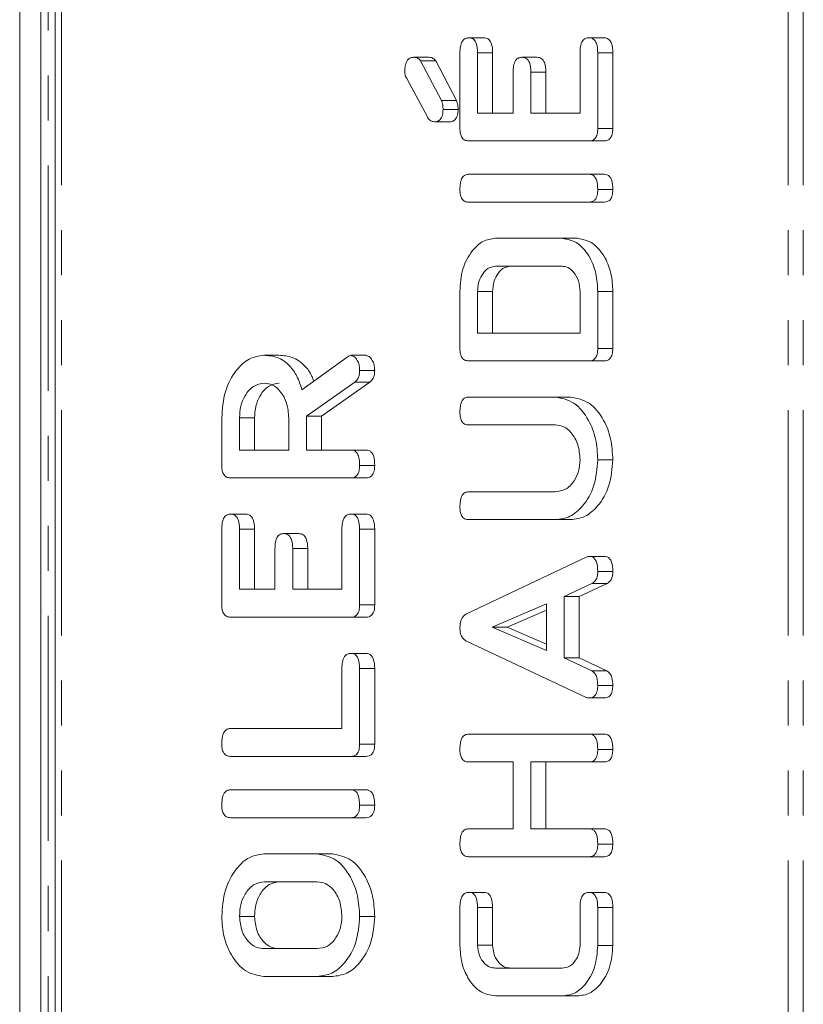
# Model space of a CAD drawing. Units: millimetres. Extents: x -193 to 7743, y -1356 to -159.
# Drawn here: x -68 to -45, y -676 to -648 of the extents above; entities that cross this region are included whole.
import ezdxf

# ---------------------------------------------------------------- set-up
doc = ezdxf.new("R2010")
doc.units = ezdxf.units.MM
doc.linetypes.add('PHANTOM', pattern=[12.7, 6.35, -1.27, 1.27, -1.27, 1.27, -1.27])

msp = doc.modelspace()

# ---------------------------------------------------------------- linework, layer by layer
at = {"color": 7, "linetype": 'Continuous', "lineweight": 18}
for p, q in [((-66.587, -1059.457), (-66.587, -289.457)), ((-67.587, -927.457), (-67.587, -521.457)), ((-66.987, -927.457), (-66.987, -521.457)), ((-54.919, -648.9), (-54.495, -648.9)), ((-51.53, -648.9), (-51.105, -648.9)), ((-55.169, -651.461), (-55.169, -649.325)), ((-54.669, -649.322), (-54.669, -651.022)), ((-54.669, -649.322), (-54.245, -649.322)), ((-54.245, -649.322), (-54.245, -651.022)), ((-51.78, -651.022), (-51.78, -649.322)), ((-51.28, -649.325), (-50.855, -649.325)), ((-51.28, -649.325), (-51.28, -651.461)), ((-50.855, -649.325), (-50.855, -651.461)), ((-56.465, -649.45), (-56.041, -649.45)), ((-56.276, -649.551), (-55.686, -650.667)), ((-56.276, -649.551), (-55.851, -649.551)), ((-55.851, -649.551), (-55.262, -650.667)), ((-53.419, -649.45), (-52.994, -649.45)), ((-53.669, -651.022), (-53.669, -649.869)), ((-53.169, -649.869), (-53.169, -651.022)), ((-53.169, -649.869), (-52.744, -649.869)), ((-52.744, -649.869), (-52.744, -651.022)), ((-56.086, -651.133), (-56.653, -650.066)), ((-55.686, -650.667), (-55.262, -650.667)), ((-55.645, -650.92), (-55.22, -650.92)), ((-54.669, -651.022), (-53.669, -651.022)), ((-53.169, -651.022), (-51.78, -651.022)), ((-55.89, -651.27), (-55.466, -651.27)), ((-51.28, -651.461), (-50.855, -651.461)), ((-51.525, -651.807), (-54.924, -651.807)), ((-51.525, -651.807), (-51.1, -651.807)), ((-54.924, -652.75), (-51.525, -652.75)), ((-51.525, -652.75), (-51.1, -652.75)), ((-51.28, -653.182), (-50.855, -653.182)), ((-51.525, -653.536), (-54.924, -653.536)), ((-51.525, -653.536), (-51.1, -653.536)), ((-54.169, -654.557), (-52.28, -654.557)), ((-52.28, -654.557), (-51.856, -654.557)), ((-52.287, -655.343), (-54.162, -655.343)), ((-55.169, -657.667), (-55.169, -656.056)), ((-54.669, -656.06), (-54.669, -657.229)), ((-54.669, -656.06), (-54.245, -656.06)), ((-54.245, -656.06), (-54.245, -657.229)), ((-51.78, -657.229), (-51.78, -656.06)), ((-51.28, -656.056), (-51.28, -657.667)), ((-50.855, -656.056), (-50.855, -657.667)), ((-54.669, -657.229), (-51.78, -657.229)), ((-51.28, -657.667), (-50.855, -657.667)), ((-60.698, -657.857), (-60.274, -657.857)), ((-59.625, -658.826), (-58.353, -657.908)), ((-58.243, -657.857), (-57.819, -657.857)), ((-51.525, -658.014), (-54.924, -658.014)), ((-51.525, -658.014), (-51.1, -658.014)), ((-57.997, -658.289), (-57.573, -658.289)), ((-58.13, -658.611), (-59.497, -659.578)), ((-57.706, -658.611), (-59.073, -659.578)), ((-58.13, -658.611), (-57.706, -658.611)), ((-54.924, -659.036), (-52.469, -659.036)), ((-52.469, -659.036), (-52.045, -659.036)), ((-61.886, -660.967), (-61.886, -659.625)), ((-61.386, -659.625), (-61.386, -660.529)), ((-61.386, -659.625), (-60.962, -659.625)), ((-60.962, -659.625), (-60.962, -660.529)), ((-59.997, -660.529), (-59.997, -659.625)), ((-59.497, -659.578), (-59.497, -660.529)), ((-59.497, -659.578), (-59.073, -659.578)), ((-59.073, -659.578), (-59.073, -660.529)), ((-52.478, -659.822), (-54.925, -659.822)), ((-61.386, -660.529), (-59.997, -660.529)), ((-59.497, -660.529), (-58.24, -660.529)), ((-58.24, -660.529), (-57.816, -660.529)), ((-57.997, -660.961), (-57.573, -660.961)), ((-51.28, -660.804), (-50.855, -660.804)), ((-58.242, -661.314), (-61.642, -661.314)), ((-58.242, -661.314), (-57.818, -661.314)), ((-54.925, -661.707), (-52.478, -661.707)), ((-61.636, -662.336), (-61.212, -662.336)), ((-58.247, -662.336), (-57.823, -662.336)), ((-52.469, -662.493), (-54.924, -662.493)), ((-52.469, -662.493), (-52.045, -662.493)), ((-61.886, -664.897), (-61.886, -662.761)), ((-61.386, -662.758), (-61.386, -664.457)), ((-61.386, -662.758), (-60.962, -662.758)), ((-60.962, -662.758), (-60.962, -664.457)), ((-60.136, -662.886), (-59.712, -662.886)), ((-58.497, -664.457), (-58.497, -662.758)), ((-57.997, -662.761), (-57.997, -664.897)), ((-57.997, -662.761), (-57.573, -662.761)), ((-57.573, -662.761), (-57.573, -664.897)), ((-60.386, -664.457), (-60.386, -663.304)), ((-59.886, -663.304), (-59.886, -664.457)), ((-59.886, -663.304), (-59.462, -663.304)), ((-59.462, -663.304), (-59.462, -664.457)), ((-51.525, -663.528), (-51.1, -663.528)), ((-54.985, -665.152), (-51.603, -663.55)), ((-51.28, -663.959), (-50.855, -663.959)), ((-51.443, -664.294), (-52.224, -664.661)), ((-51.019, -664.294), (-51.8, -664.661)), ((-51.443, -664.294), (-51.019, -664.294)), ((-61.386, -664.457), (-60.386, -664.457)), ((-59.886, -664.457), (-58.497, -664.457)), ((-57.997, -664.897), (-57.573, -664.897)), ((-52.724, -664.865), (-54.263, -665.528)), ((-52.724, -666.185), (-52.724, -664.865)), ((-52.224, -664.661), (-52.224, -666.395)), ((-52.224, -664.661), (-51.8, -664.661)), ((-51.8, -664.661), (-51.8, -666.395)), ((-52.724, -665.048), (-53.838, -665.528)), ((-58.242, -665.243), (-61.642, -665.243)), ((-58.242, -665.243), (-57.818, -665.243)), ((-54.263, -665.528), (-52.724, -666.185)), ((-54.263, -665.528), (-53.838, -665.528)), ((-53.838, -665.528), (-52.724, -666.003)), ((-51.603, -667.506), (-54.997, -665.907)), ((-58.247, -666.264), (-57.823, -666.264)), ((-52.224, -666.395), (-51.445, -666.762)), ((-52.224, -666.395), (-51.8, -666.395)), ((-51.8, -666.395), (-51.02, -666.762)), ((-58.497, -668.386), (-58.497, -666.687)), ((-57.997, -666.689), (-57.997, -668.825)), ((-57.997, -666.689), (-57.573, -666.689)), ((-57.573, -666.689), (-57.573, -668.825)), ((-51.445, -666.762), (-51.02, -666.762)), ((-51.28, -667.169), (-50.855, -667.169)), ((-51.525, -667.522), (-51.101, -667.522)), ((-61.642, -668.386), (-58.497, -668.386)), ((-54.924, -668.543), (-51.525, -668.543)), ((-51.525, -668.543), (-51.1, -668.543)), ((-57.997, -668.825), (-57.573, -668.825)), ((-51.28, -668.975), (-50.855, -668.975)), ((-58.242, -669.172), (-61.642, -669.172)), ((-58.242, -669.172), (-57.818, -669.172)), ((-53.669, -669.329), (-54.926, -669.329)), ((-53.669, -671.214), (-53.669, -669.329)), ((-51.525, -669.329), (-53.169, -669.329)), ((-53.169, -669.329), (-53.169, -671.214)), ((-52.744, -669.329), (-52.744, -671.214)), ((-51.525, -669.329), (-51.1, -669.329)), ((-61.642, -670.114), (-58.242, -670.114)), ((-58.242, -670.114), (-57.818, -670.114)), ((-57.997, -670.547), (-57.573, -670.547)), ((-58.242, -670.9), (-61.642, -670.9)), ((-58.242, -670.9), (-57.818, -670.9)), ((-54.926, -671.214), (-53.669, -671.214)), ((-53.169, -671.214), (-51.525, -671.214)), ((-51.525, -671.214), (-51.1, -671.214)), ((-51.28, -671.647), (-50.855, -671.647)), ((-60.697, -671.922), (-59.187, -671.922)), ((-59.187, -671.922), (-58.762, -671.922)), ((-51.525, -672), (-54.924, -672)), ((-51.525, -672), (-51.1, -672)), ((-59.192, -672.707), (-60.692, -672.707)), ((-54.919, -673.008), (-54.495, -673.008)), ((-51.53, -673.008), (-51.105, -673.008)), ((-55.169, -674.507), (-55.169, -673.434)), ((-54.669, -673.432), (-54.669, -674.5)), ((-54.669, -673.432), (-54.245, -673.432)), ((-54.245, -673.432), (-54.245, -674.5)), ((-51.78, -674.5), (-51.78, -673.432)), ((-51.28, -673.434), (-50.855, -673.434)), ((-51.28, -673.434), (-51.28, -674.507)), ((-50.855, -673.434), (-50.855, -674.507)), ((-61.386, -673.689), (-60.962, -673.689)), ((-57.997, -673.689), (-57.573, -673.689)), ((-60.692, -674.593), (-59.192, -674.593)), ((-54.669, -674.5), (-54.245, -674.5)), ((-51.28, -674.507), (-50.855, -674.507)), ((-54.162, -675.143), (-52.287, -675.143)), ((-59.187, -675.379), (-60.697, -675.379)), ((-59.187, -675.379), (-58.762, -675.379)), ((-52.28, -675.929), (-54.169, -675.929)), ((-52.28, -675.929), (-51.856, -675.929))]:
    msp.add_line(p, q, dxfattribs=at)
at = {"color": 8, "linetype": 'PHANTOM', "lineweight": 18}
for p, q in [((-66.411, -1059.457), (-66.411, -289.457)), ((-45.906, -1059.457), (-45.906, -289.457)), ((-45.481, -1059.457), (-45.481, -289.457)), ((-66.787, -722.357), (-66.787, -556.557)), ((-51.28, -656.056), (-50.855, -656.056))]:
    msp.add_line(p, q, dxfattribs=at)
at = {"color": 7, "linetype": 'Continuous', "lineweight": 18}
for points, knots in [([(-55.169, -649.325), (-55.167, -649.266), (-55.163, -649.149), (-55.113, -648.992), (-55.017, -648.909), (-54.952, -648.903), (-54.919, -648.9)], [0, 0, 0, 0, 0.280949, 0.559943, 0.779609, 1, 1, 1, 1]), ([(-54.919, -648.9), (-54.877, -648.904), (-54.792, -648.913), (-54.679, -649.074), (-54.673, -649.228), (-54.669, -649.322)], [0, 0, 0, 0, 0.280907, 0.559634, 1, 1, 1, 1]), ([(-54.495, -648.9), (-54.452, -648.904), (-54.368, -648.913), (-54.254, -649.074), (-54.248, -649.228), (-54.245, -649.322)], [0, 0, 0, 0, 0.280907, 0.559634, 1, 1, 1, 1]), ([(-51.78, -649.322), (-51.778, -649.264), (-51.775, -649.146), (-51.723, -648.991), (-51.628, -648.908), (-51.563, -648.903), (-51.53, -648.9)], [0, 0, 0, 0, 0.280995, 0.560011, 0.779419, 1, 1, 1, 1]), ([(-51.53, -648.9), (-51.502, -648.902), (-51.446, -648.906), (-51.369, -648.959), (-51.29, -649.095), (-51.284, -649.23), (-51.28, -649.325)], [0, 0, 0, 0, 0.187449, 0.374652, 0.561182, 1, 1, 1, 1]), ([(-51.105, -648.9), (-51.078, -648.902), (-51.022, -648.906), (-50.945, -648.959), (-50.865, -649.095), (-50.86, -649.23), (-50.855, -649.325)], [0, 0, 0, 0, 0.187445, 0.374648, 0.561181, 1, 1, 1, 1]), ([(-56.724, -649.859), (-56.722, -649.8), (-56.718, -649.683), (-56.661, -649.531), (-56.563, -649.458), (-56.498, -649.453), (-56.465, -649.45)], [0, 0, 0, 0, 0.280947, 0.559418, 0.779311, 1, 1, 1, 1]), ([(-56.465, -649.45), (-56.426, -649.455), (-56.356, -649.465), (-56.3, -649.524), (-56.276, -649.551)], [0, 0, 0, 0, 0.559325, 1, 1, 1, 1]), ([(-56.041, -649.45), (-56.002, -649.455), (-55.932, -649.465), (-55.876, -649.524), (-55.851, -649.551)], [0, 0, 0, 0, 0.559342, 1, 1, 1, 1]), ([(-53.669, -649.869), (-53.667, -649.81), (-53.663, -649.694), (-53.612, -649.539), (-53.517, -649.458), (-53.451, -649.453), (-53.419, -649.45)], [0, 0, 0, 0, 0.280933, 0.559798, 0.7794, 1, 1, 1, 1]), ([(-53.419, -649.45), (-53.377, -649.454), (-53.293, -649.463), (-53.179, -649.621), (-53.173, -649.775), (-53.169, -649.869)], [0, 0, 0, 0, 0.280907, 0.559658, 1, 1, 1, 1]), ([(-52.994, -649.45), (-52.953, -649.454), (-52.869, -649.463), (-52.755, -649.621), (-52.748, -649.775), (-52.744, -649.869)], [0, 0, 0, 0, 0.280907, 0.559658, 1, 1, 1, 1]), ([(-56.653, -650.066), (-56.676, -650.034), (-56.718, -649.976), (-56.722, -649.895), (-56.724, -649.859)], [0, 0, 0, 0, 0.558919, 1, 1, 1, 1]), ([(-55.686, -650.667), (-55.672, -650.712), (-55.647, -650.793), (-55.645, -650.881), (-55.645, -650.92)], [0, 0, 0, 0, 0.559035, 1, 1, 1, 1]), ([(-55.262, -650.667), (-55.248, -650.712), (-55.222, -650.793), (-55.221, -650.881), (-55.22, -650.92)], [0, 0, 0, 0, 0.559042, 1, 1, 1, 1]), ([(-55.645, -650.92), (-55.647, -650.973), (-55.651, -651.078), (-55.712, -651.208), (-55.802, -651.264), (-55.861, -651.268), (-55.89, -651.27)], [0, 0, 0, 0, 0.280626, 0.558687, 0.779078, 1, 1, 1, 1]), ([(-55.22, -650.92), (-55.222, -650.973), (-55.226, -651.078), (-55.288, -651.208), (-55.378, -651.264), (-55.437, -651.268), (-55.466, -651.27)], [0, 0, 0, 0, 0.280623, 0.558682, 0.77907, 1, 1, 1, 1]), ([(-55.89, -651.27), (-55.934, -651.263), (-56.012, -651.25), (-56.064, -651.169), (-56.086, -651.133)], [0, 0, 0, 0, 0.55941, 1, 1, 1, 1]), ([(-54.924, -651.807), (-54.961, -651.804), (-55.035, -651.798), (-55.126, -651.712), (-55.164, -651.584), (-55.167, -651.502), (-55.169, -651.461)], [0, 0, 0, 0, 0.280554, 0.558651, 0.77915, 1, 1, 1, 1]), ([(-51.28, -651.461), (-51.282, -651.514), (-51.286, -651.618), (-51.347, -651.747), (-51.437, -651.801), (-51.495, -651.805), (-51.525, -651.807)], [0, 0, 0, 0, 0.280602, 0.558851, 0.779166, 1, 1, 1, 1]), ([(-50.855, -651.461), (-50.858, -651.514), (-50.862, -651.618), (-50.923, -651.747), (-51.013, -651.801), (-51.071, -651.805), (-51.1, -651.807)], [0, 0, 0, 0, 0.280599, 0.558849, 0.779158, 1, 1, 1, 1]), ([(-55.169, -653.182), (-55.167, -653.123), (-55.163, -653.006), (-55.117, -652.847), (-55.023, -652.76), (-54.957, -652.753), (-54.924, -652.75)], [0, 0, 0, 0, 0.28094, 0.560408, 0.779771, 1, 1, 1, 1]), ([(-51.525, -652.75), (-51.497, -652.752), (-51.441, -652.757), (-51.364, -652.811), (-51.289, -652.953), (-51.284, -653.088), (-51.28, -653.182)], [0, 0, 0, 0, 0.187111, 0.374074, 0.561235, 1, 1, 1, 1]), ([(-51.1, -652.75), (-51.072, -652.752), (-51.017, -652.757), (-50.939, -652.811), (-50.865, -652.953), (-50.859, -653.088), (-50.855, -653.182)], [0, 0, 0, 0, 0.187107, 0.374075, 0.561234, 1, 1, 1, 1]), ([(-54.924, -653.536), (-54.962, -653.533), (-55.037, -653.527), (-55.127, -653.436), (-55.165, -653.307), (-55.167, -653.224), (-55.169, -653.182)], [0, 0, 0, 0, 0.280699, 0.558492, 0.779118, 1, 1, 1, 1]), ([(-51.28, -653.182), (-51.282, -653.235), (-51.286, -653.341), (-51.346, -653.473), (-51.436, -653.529), (-51.495, -653.534), (-51.525, -653.536)], [0, 0, 0, 0, 0.280548, 0.558818, 0.778914, 1, 1, 1, 1]), ([(-50.855, -653.182), (-50.858, -653.235), (-50.862, -653.341), (-50.922, -653.473), (-51.012, -653.529), (-51.071, -653.534), (-51.1, -653.536)], [0, 0, 0, 0, 0.280548, 0.558814, 0.778918, 1, 1, 1, 1]), ([(-55.169, -656.056), (-55.155, -655.84), (-55.126, -655.409), (-54.858, -654.92), (-54.528, -654.607), (-54.288, -654.574), (-54.169, -654.557)], [0, 0, 0, 0, 0.279948, 0.559453, 0.779737, 1, 1, 1, 1]), ([(-52.28, -654.557), (-52.128, -654.587), (-51.825, -654.647), (-51.499, -655.062), (-51.307, -655.55), (-51.289, -655.887), (-51.28, -656.056)], [0, 0, 0, 0, 0.279166, 0.55907, 0.779382, 1, 1, 1, 1]), ([(-51.856, -654.557), (-51.704, -654.587), (-51.401, -654.647), (-51.075, -655.062), (-50.882, -655.55), (-50.864, -655.887), (-50.855, -656.056)], [0, 0, 0, 0, 0.279167, 0.559068, 0.779381, 1, 1, 1, 1]), ([(-54.162, -655.343), (-54.237, -655.356), (-54.386, -655.381), (-54.55, -655.578), (-54.653, -655.811), (-54.664, -655.977), (-54.669, -656.06)], [0, 0, 0, 0, 0.279516, 0.559319, 0.779629, 1, 1, 1, 1]), ([(-53.738, -655.343), (-53.812, -655.356), (-53.962, -655.381), (-54.126, -655.578), (-54.229, -655.811), (-54.239, -655.977), (-54.245, -656.06)], [0, 0, 0, 0, 0.27952, 0.559319, 0.779629, 1, 1, 1, 1]), ([(-51.78, -656.06), (-51.789, -655.954), (-51.806, -655.743), (-51.945, -655.511), (-52.111, -655.365), (-52.228, -655.35), (-52.287, -655.343)], [0, 0, 0, 0, 0.279581, 0.559309, 0.779598, 1, 1, 1, 1]), ([(-54.924, -658.014), (-54.961, -658.011), (-55.035, -658.005), (-55.126, -657.918), (-55.165, -657.791), (-55.167, -657.708), (-55.169, -657.667)], [0, 0, 0, 0, 0.280559, 0.558397, 0.779012, 1, 1, 1, 1]), ([(-51.28, -657.667), (-51.282, -657.72), (-51.286, -657.825), (-51.347, -657.954), (-51.437, -658.008), (-51.495, -658.012), (-51.525, -658.014)], [0, 0, 0, 0, 0.280544, 0.558955, 0.779232, 1, 1, 1, 1]), ([(-50.855, -657.667), (-50.858, -657.72), (-50.862, -657.825), (-50.923, -657.954), (-51.013, -658.008), (-51.071, -658.012), (-51.1, -658.014)], [0, 0, 0, 0, 0.280543, 0.558948, 0.779233, 1, 1, 1, 1]), ([(-61.886, -659.625), (-61.868, -659.37), (-61.833, -658.86), (-61.513, -658.285), (-61.122, -657.917), (-60.839, -657.877), (-60.698, -657.857)], [0, 0, 0, 0, 0.279907, 0.559512, 0.779801, 1, 1, 1, 1]), ([(-60.698, -657.857), (-60.57, -657.867), (-60.315, -657.886), (-59.986, -658.105), (-59.752, -658.439), (-59.667, -658.697), (-59.625, -658.826)], [0, 0, 0, 0, 0.28034, 0.559782, 0.779707, 1, 1, 1, 1]), ([(-60.274, -657.857), (-60.146, -657.867), (-59.89, -657.886), (-59.564, -658.107), (-59.368, -658.368), (-59.308, -658.54), (-59.292, -658.585)], [0, 0, 0, 0, 0.326695, 0.652345, 0.908631, 1, 1, 1, 1]), ([(-58.353, -657.908), (-58.334, -657.893), (-58.299, -657.868), (-58.26, -657.86), (-58.243, -657.857)], [0, 0, 0, 0, 0.560241, 1, 1, 1, 1]), ([(-58.243, -657.857), (-58.204, -657.871), (-58.125, -657.9), (-58.045, -658.019), (-58.003, -658.155), (-57.999, -658.245), (-57.997, -658.289)], [0, 0, 0, 0, 0.277623, 0.558273, 0.779126, 1, 1, 1, 1]), ([(-57.819, -657.857), (-57.78, -657.871), (-57.701, -657.9), (-57.621, -658.019), (-57.579, -658.155), (-57.575, -658.245), (-57.573, -658.289)], [0, 0, 0, 0, 0.277629, 0.558276, 0.779127, 1, 1, 1, 1]), ([(-57.997, -658.289), (-57.999, -658.326), (-58.002, -658.399), (-58.04, -658.524), (-58.096, -658.578), (-58.13, -658.611)], [0, 0, 0, 0, 0.280907, 0.561924, 1, 1, 1, 1]), ([(-57.573, -658.289), (-57.575, -658.326), (-57.578, -658.399), (-57.615, -658.524), (-57.672, -658.578), (-57.706, -658.611)], [0, 0, 0, 0, 0.280907, 0.561917, 1, 1, 1, 1]), ([(-60.692, -658.643), (-60.795, -658.659), (-61, -658.692), (-61.226, -658.961), (-61.366, -659.283), (-61.379, -659.511), (-61.386, -659.625)], [0, 0, 0, 0, 0.2796586, 0.559348, 0.7795349, 1, 1, 1, 1]), ([(-60.268, -658.643), (-60.37, -658.659), (-60.576, -658.692), (-60.802, -658.961), (-60.942, -659.283), (-60.955, -659.511), (-60.962, -659.625)], [0, 0, 0, 0, 0.279657, 0.559348, 0.779535, 1, 1, 1, 1]), ([(-59.997, -659.625), (-60.009, -659.48), (-60.032, -659.189), (-60.221, -658.868), (-60.45, -658.672), (-60.611, -658.653), (-60.692, -658.643)], [0, 0, 0, 0, 0.279681, 0.559341, 0.779534, 1, 1, 1, 1]), ([(-55.169, -659.468), (-55.167, -659.409), (-55.163, -659.292), (-55.117, -659.133), (-55.023, -659.045), (-54.957, -659.039), (-54.924, -659.036)], [0, 0, 0, 0, 0.280938, 0.560404, 0.779765, 1, 1, 1, 1]), ([(-52.469, -659.036), (-52.29, -659.071), (-51.931, -659.14), (-51.543, -659.628), (-51.312, -660.204), (-51.291, -660.604), (-51.28, -660.804)], [0, 0, 0, 0, 0.279195, 0.559092, 0.779433, 1, 1, 1, 1]), ([(-52.045, -659.036), (-51.865, -659.071), (-51.506, -659.14), (-51.119, -659.628), (-50.888, -660.204), (-50.866, -660.604), (-50.855, -660.804)], [0, 0, 0, 0, 0.279194, 0.559094, 0.779434, 1, 1, 1, 1]), ([(-54.925, -659.822), (-54.963, -659.819), (-55.037, -659.813), (-55.128, -659.721), (-55.165, -659.592), (-55.167, -659.509), (-55.169, -659.468)], [0, 0, 0, 0, 0.280647, 0.558514, 0.779143, 1, 1, 1, 1]), ([(-51.78, -660.804), (-51.791, -660.658), (-51.815, -660.367), (-52.005, -660.045), (-52.235, -659.85), (-52.397, -659.831), (-52.478, -659.822)], [0, 0, 0, 0, 0.2796785, 0.5593114, 0.7795068, 1, 1, 1, 1]), ([(-58.24, -660.529), (-58.213, -660.531), (-58.157, -660.536), (-58.08, -660.59), (-58.006, -660.732), (-58.001, -660.866), (-57.997, -660.961)], [0, 0, 0, 0, 0.186998, 0.373908, 0.56104, 1, 1, 1, 1]), ([(-57.816, -660.529), (-57.788, -660.531), (-57.733, -660.536), (-57.656, -660.59), (-57.582, -660.732), (-57.577, -660.866), (-57.573, -660.961)], [0, 0, 0, 0, 0.186991, 0.373909, 0.561037, 1, 1, 1, 1]), ([(-61.642, -661.314), (-61.679, -661.311), (-61.753, -661.305), (-61.844, -661.218), (-61.882, -661.091), (-61.885, -661.008), (-61.886, -660.967)], [0, 0, 0, 0, 0.280576, 0.558427, 0.779002, 1, 1, 1, 1]), ([(-57.997, -660.961), (-57.999, -661.014), (-58.004, -661.12), (-58.063, -661.251), (-58.154, -661.308), (-58.213, -661.312), (-58.242, -661.314)], [0, 0, 0, 0, 0.280549, 0.558818, 0.778919, 1, 1, 1, 1]), ([(-57.573, -660.961), (-57.575, -661.014), (-57.579, -661.12), (-57.639, -661.251), (-57.73, -661.308), (-57.788, -661.312), (-57.818, -661.314)], [0, 0, 0, 0, 0.280555, 0.558822, 0.778925, 1, 1, 1, 1]), ([(-52.478, -661.707), (-52.379, -661.695), (-52.181, -661.671), (-51.952, -661.434), (-51.805, -661.133), (-51.788, -660.913), (-51.78, -660.804)], [0, 0, 0, 0, 0.280201, 0.559622, 0.779932, 1, 1, 1, 1]), ([(-51.28, -660.804), (-51.3, -661.052), (-51.341, -661.55), (-51.664, -662.101), (-52.055, -662.441), (-52.331, -662.476), (-52.469, -662.493)], [0, 0, 0, 0, 0.279612, 0.559362, 0.779618, 1, 1, 1, 1]), ([(-50.855, -660.804), (-50.876, -661.052), (-50.917, -661.55), (-51.24, -662.101), (-51.63, -662.441), (-51.907, -662.476), (-52.045, -662.493)], [0, 0, 0, 0, 0.279612, 0.559362, 0.779615, 1, 1, 1, 1]), ([(-55.169, -662.139), (-55.167, -662.081), (-55.163, -661.963), (-55.117, -661.805), (-55.024, -661.716), (-54.958, -661.71), (-54.925, -661.707)], [0, 0, 0, 0, 0.280905, 0.560349, 0.779746, 1, 1, 1, 1]), ([(-54.924, -662.493), (-54.962, -662.49), (-55.037, -662.484), (-55.127, -662.393), (-55.165, -662.264), (-55.167, -662.181), (-55.169, -662.139)], [0, 0, 0, 0, 0.280699, 0.558492, 0.779118, 1, 1, 1, 1]), ([(-61.886, -662.761), (-61.884, -662.702), (-61.881, -662.584), (-61.831, -662.428), (-61.735, -662.345), (-61.669, -662.339), (-61.636, -662.336)], [0, 0, 0, 0, 0.280944, 0.559931, 0.779629, 1, 1, 1, 1]), ([(-61.636, -662.336), (-61.594, -662.34), (-61.51, -662.349), (-61.396, -662.51), (-61.39, -662.664), (-61.386, -662.758)], [0, 0, 0, 0, 0.280887, 0.559645, 1, 1, 1, 1]), ([(-61.212, -662.336), (-61.17, -662.34), (-61.086, -662.349), (-60.972, -662.51), (-60.966, -662.664), (-60.962, -662.758)], [0, 0, 0, 0, 0.2808874, 0.5596438, 1, 1, 1, 1]), ([(-58.497, -662.758), (-58.496, -662.699), (-58.492, -662.582), (-58.441, -662.427), (-58.346, -662.344), (-58.28, -662.338), (-58.247, -662.336)], [0, 0, 0, 0, 0.280997, 0.56002, 0.779422, 1, 1, 1, 1]), ([(-58.247, -662.336), (-58.219, -662.338), (-58.164, -662.342), (-58.086, -662.394), (-58.007, -662.53), (-58.001, -662.666), (-57.997, -662.761)], [0, 0, 0, 0, 0.187444, 0.37466, 0.561192, 1, 1, 1, 1]), ([(-57.823, -662.336), (-57.795, -662.338), (-57.739, -662.342), (-57.662, -662.394), (-57.583, -662.53), (-57.577, -662.666), (-57.573, -662.761)], [0, 0, 0, 0, 0.187437, 0.374654, 0.561188, 1, 1, 1, 1]), ([(-60.386, -663.304), (-60.384, -663.246), (-60.381, -663.129), (-60.329, -662.975), (-60.234, -662.894), (-60.169, -662.888), (-60.136, -662.886)], [0, 0, 0, 0, 0.2809274, 0.5597868, 0.7794106, 1, 1, 1, 1]), ([(-60.136, -662.886), (-60.094, -662.89), (-60.011, -662.899), (-59.896, -663.057), (-59.89, -663.21), (-59.886, -663.304)], [0, 0, 0, 0, 0.280903, 0.559617, 1, 1, 1, 1]), ([(-59.712, -662.886), (-59.67, -662.89), (-59.586, -662.899), (-59.472, -663.057), (-59.466, -663.21), (-59.462, -663.304)], [0, 0, 0, 0, 0.280913, 0.559621, 1, 1, 1, 1]), ([(-51.603, -663.55), (-51.588, -663.544), (-51.563, -663.532), (-51.536, -663.529), (-51.525, -663.528)], [0, 0, 0, 0, 0.5595, 1, 1, 1, 1]), ([(-51.525, -663.528), (-51.497, -663.53), (-51.441, -663.535), (-51.364, -663.589), (-51.29, -663.73), (-51.284, -663.864), (-51.28, -663.959)], [0, 0, 0, 0, 0.187141, 0.374132, 0.561298, 1, 1, 1, 1]), ([(-51.1, -663.528), (-51.072, -663.53), (-51.017, -663.535), (-50.94, -663.589), (-50.865, -663.73), (-50.86, -663.864), (-50.855, -663.959)], [0, 0, 0, 0, 0.187137, 0.374132, 0.561296, 1, 1, 1, 1]), ([(-51.28, -663.959), (-51.282, -664), (-51.285, -664.081), (-51.333, -664.218), (-51.401, -664.265), (-51.443, -664.294)], [0, 0, 0, 0, 0.2813581, 0.5618162, 1, 1, 1, 1]), ([(-50.855, -663.959), (-50.857, -664), (-50.861, -664.081), (-50.908, -664.218), (-50.977, -664.265), (-51.019, -664.294)], [0, 0, 0, 0, 0.281357, 0.561821, 1, 1, 1, 1]), ([(-61.642, -665.243), (-61.679, -665.24), (-61.753, -665.234), (-61.844, -665.148), (-61.882, -665.02), (-61.885, -664.938), (-61.886, -664.897)], [0, 0, 0, 0, 0.280553, 0.558652, 0.779147, 1, 1, 1, 1]), ([(-57.997, -664.897), (-57.999, -664.949), (-58.004, -665.054), (-58.065, -665.182), (-58.155, -665.237), (-58.213, -665.241), (-58.242, -665.243)], [0, 0, 0, 0, 0.28056, 0.558827, 0.779151, 1, 1, 1, 1]), ([(-57.573, -664.897), (-57.575, -664.949), (-57.579, -665.054), (-57.641, -665.182), (-57.731, -665.237), (-57.789, -665.241), (-57.818, -665.243)], [0, 0, 0, 0, 0.280566, 0.558831, 0.779158, 1, 1, 1, 1]), ([(-55.169, -665.563), (-55.167, -665.514), (-55.164, -665.416), (-55.125, -665.287), (-55.061, -665.197), (-55.01, -665.167), (-54.985, -665.152)], [0, 0, 0, 0, 0.280341, 0.559955, 0.779865, 1, 1, 1, 1]), ([(-54.997, -665.907), (-55.024, -665.89), (-55.079, -665.855), (-55.154, -665.74), (-55.163, -665.63), (-55.169, -665.563)], [0, 0, 0, 0, 0.281487, 0.561997, 1, 1, 1, 1]), ([(-58.497, -666.687), (-58.496, -666.628), (-58.492, -666.511), (-58.441, -666.356), (-58.346, -666.272), (-58.28, -666.267), (-58.247, -666.264)], [0, 0, 0, 0, 0.280997, 0.56002, 0.779422, 1, 1, 1, 1]), ([(-58.247, -666.264), (-58.219, -666.266), (-58.164, -666.27), (-58.086, -666.323), (-58.007, -666.459), (-58.001, -666.594), (-57.997, -666.689)], [0, 0, 0, 0, 0.187444, 0.37466, 0.561192, 1, 1, 1, 1]), ([(-57.823, -666.264), (-57.795, -666.266), (-57.739, -666.27), (-57.662, -666.323), (-57.583, -666.459), (-57.577, -666.594), (-57.573, -666.689)], [0, 0, 0, 0, 0.187437, 0.374654, 0.561188, 1, 1, 1, 1]), ([(-51.445, -666.762), (-51.414, -666.782), (-51.353, -666.823), (-51.289, -666.974), (-51.283, -667.095), (-51.28, -667.169)], [0, 0, 0, 0, 0.27987, 0.559804, 1, 1, 1, 1]), ([(-51.02, -666.762), (-50.99, -666.782), (-50.929, -666.823), (-50.865, -666.974), (-50.859, -667.095), (-50.855, -667.169)], [0, 0, 0, 0, 0.27987, 0.559803, 1, 1, 1, 1]), ([(-51.28, -667.169), (-51.282, -667.222), (-51.286, -667.328), (-51.347, -667.459), (-51.437, -667.516), (-51.496, -667.52), (-51.525, -667.522)], [0, 0, 0, 0, 0.280625, 0.5589427, 0.7791274, 1, 1, 1, 1]), ([(-50.855, -667.169), (-50.858, -667.222), (-50.862, -667.328), (-50.922, -667.459), (-51.013, -667.516), (-51.072, -667.52), (-51.101, -667.522)], [0, 0, 0, 0, 0.280628, 0.558948, 0.779135, 1, 1, 1, 1]), ([(-51.525, -667.522), (-51.54, -667.52), (-51.566, -667.518), (-51.592, -667.509), (-51.603, -667.506)], [0, 0, 0, 0, 0.5599026, 1, 1, 1, 1]), ([(-61.886, -668.818), (-61.884, -668.759), (-61.881, -668.642), (-61.834, -668.484), (-61.741, -668.395), (-61.675, -668.389), (-61.642, -668.386)], [0, 0, 0, 0, 0.280918, 0.560325, 0.779741, 1, 1, 1, 1]), ([(-55.169, -668.975), (-55.167, -668.916), (-55.163, -668.799), (-55.117, -668.64), (-55.023, -668.553), (-54.957, -668.546), (-54.924, -668.543)], [0, 0, 0, 0, 0.280945, 0.560374, 0.779767, 1, 1, 1, 1]), ([(-51.525, -668.543), (-51.497, -668.545), (-51.441, -668.55), (-51.364, -668.604), (-51.289, -668.746), (-51.284, -668.881), (-51.28, -668.975)], [0, 0, 0, 0, 0.187111, 0.374074, 0.561235, 1, 1, 1, 1]), ([(-51.1, -668.543), (-51.072, -668.545), (-51.017, -668.55), (-50.939, -668.604), (-50.865, -668.746), (-50.859, -668.881), (-50.855, -668.975)], [0, 0, 0, 0, 0.187107, 0.374075, 0.561234, 1, 1, 1, 1]), ([(-61.642, -669.172), (-61.679, -669.168), (-61.754, -669.162), (-61.845, -669.072), (-61.882, -668.943), (-61.885, -668.86), (-61.886, -668.818)], [0, 0, 0, 0, 0.2806696, 0.5584614, 0.7790744, 1, 1, 1, 1]), ([(-57.997, -668.825), (-57.999, -668.878), (-58.004, -668.983), (-58.065, -669.111), (-58.155, -669.165), (-58.213, -669.169), (-58.242, -669.172)], [0, 0, 0, 0, 0.28056, 0.558827, 0.779151, 1, 1, 1, 1]), ([(-57.573, -668.825), (-57.575, -668.878), (-57.579, -668.983), (-57.641, -669.111), (-57.731, -669.165), (-57.789, -669.169), (-57.818, -669.172)], [0, 0, 0, 0, 0.280566, 0.558831, 0.779158, 1, 1, 1, 1]), ([(-54.926, -669.329), (-54.963, -669.326), (-55.038, -669.32), (-55.128, -669.228), (-55.165, -669.1), (-55.168, -669.017), (-55.169, -668.975)], [0, 0, 0, 0, 0.280667, 0.558736, 0.778961, 1, 1, 1, 1]), ([(-51.28, -668.975), (-51.282, -669.028), (-51.286, -669.134), (-51.346, -669.265), (-51.436, -669.322), (-51.495, -669.326), (-51.525, -669.329)], [0, 0, 0, 0, 0.280597, 0.558822, 0.778916, 1, 1, 1, 1]), ([(-50.855, -668.975), (-50.858, -669.028), (-50.862, -669.134), (-50.922, -669.265), (-51.012, -669.322), (-51.071, -669.326), (-51.1, -669.329)], [0, 0, 0, 0, 0.280598, 0.558817, 0.77892, 1, 1, 1, 1]), ([(-61.886, -670.547), (-61.884, -670.488), (-61.881, -670.37), (-61.834, -670.212), (-61.74, -670.124), (-61.674, -670.118), (-61.642, -670.114)], [0, 0, 0, 0, 0.28094, 0.560402, 0.779761, 1, 1, 1, 1]), ([(-58.242, -670.114), (-58.214, -670.117), (-58.159, -670.121), (-58.081, -670.175), (-58.007, -670.317), (-58.001, -670.452), (-57.997, -670.547)], [0, 0, 0, 0, 0.187116, 0.37405, 0.561247, 1, 1, 1, 1]), ([(-57.818, -670.114), (-57.79, -670.117), (-57.734, -670.121), (-57.657, -670.175), (-57.583, -670.317), (-57.577, -670.452), (-57.573, -670.547)], [0, 0, 0, 0, 0.187109, 0.374051, 0.561243, 1, 1, 1, 1]), ([(-61.642, -670.9), (-61.679, -670.897), (-61.754, -670.891), (-61.845, -670.8), (-61.882, -670.671), (-61.885, -670.588), (-61.886, -670.547)], [0, 0, 0, 0, 0.28069, 0.558494, 0.779117, 1, 1, 1, 1]), ([(-57.997, -670.547), (-57.999, -670.6), (-58.004, -670.705), (-58.063, -670.837), (-58.154, -670.894), (-58.213, -670.898), (-58.242, -670.9)], [0, 0, 0, 0, 0.280547, 0.558814, 0.778914, 1, 1, 1, 1]), ([(-57.573, -670.547), (-57.575, -670.6), (-57.579, -670.705), (-57.639, -670.837), (-57.73, -670.894), (-57.788, -670.898), (-57.818, -670.9)], [0, 0, 0, 0, 0.280553, 0.558818, 0.778921, 1, 1, 1, 1]), ([(-55.169, -671.647), (-55.167, -671.588), (-55.164, -671.47), (-55.117, -671.313), (-55.024, -671.223), (-54.959, -671.217), (-54.926, -671.214)], [0, 0, 0, 0, 0.28113, 0.560495, 0.779695, 1, 1, 1, 1]), ([(-51.525, -671.214), (-51.497, -671.217), (-51.441, -671.221), (-51.364, -671.275), (-51.289, -671.417), (-51.284, -671.552), (-51.28, -671.647)], [0, 0, 0, 0, 0.187111, 0.374047, 0.561202, 1, 1, 1, 1]), ([(-51.1, -671.214), (-51.072, -671.217), (-51.017, -671.221), (-50.939, -671.275), (-50.865, -671.417), (-50.859, -671.552), (-50.855, -671.647)], [0, 0, 0, 0, 0.1871072, 0.3740473, 0.5612005, 1, 1, 1, 1]), ([(-54.924, -672), (-54.962, -671.997), (-55.037, -671.991), (-55.127, -671.9), (-55.165, -671.771), (-55.167, -671.688), (-55.169, -671.647)], [0, 0, 0, 0, 0.280693, 0.558488, 0.779116, 1, 1, 1, 1]), ([(-51.28, -671.647), (-51.282, -671.7), (-51.286, -671.805), (-51.346, -671.937), (-51.436, -671.994), (-51.495, -671.998), (-51.525, -672)], [0, 0, 0, 0, 0.280549, 0.558821, 0.778918, 1, 1, 1, 1]), ([(-50.855, -671.647), (-50.858, -671.7), (-50.862, -671.805), (-50.922, -671.937), (-51.012, -671.994), (-51.071, -671.998), (-51.1, -672)], [0, 0, 0, 0, 0.28055, 0.558817, 0.778923, 1, 1, 1, 1]), ([(-61.886, -673.689), (-61.869, -673.434), (-61.833, -672.924), (-61.512, -672.35), (-61.121, -671.982), (-60.838, -671.942), (-60.697, -671.922)], [0, 0, 0, 0, 0.279914, 0.559538, 0.779816, 1, 1, 1, 1]), ([(-59.187, -671.922), (-59.007, -671.956), (-58.648, -672.026), (-58.261, -672.514), (-58.03, -673.09), (-58.008, -673.489), (-57.997, -673.689)], [0, 0, 0, 0, 0.27919, 0.559095, 0.779435, 1, 1, 1, 1]), ([(-58.762, -671.922), (-58.583, -671.956), (-58.224, -672.026), (-57.836, -672.514), (-57.606, -673.09), (-57.584, -673.489), (-57.573, -673.689)], [0, 0, 0, 0, 0.27919, 0.559094, 0.779435, 1, 1, 1, 1]), ([(-60.692, -672.707), (-60.795, -672.724), (-61, -672.757), (-61.226, -673.025), (-61.366, -673.347), (-61.379, -673.575), (-61.386, -673.689)], [0, 0, 0, 0, 0.279653, 0.559337, 0.77952, 1, 1, 1, 1]), ([(-60.268, -672.707), (-60.37, -672.724), (-60.576, -672.757), (-60.802, -673.025), (-60.942, -673.347), (-60.955, -673.575), (-60.962, -673.689)], [0, 0, 0, 0, 0.279652, 0.559337, 0.77952, 1, 1, 1, 1]), ([(-58.497, -673.689), (-58.509, -673.544), (-58.532, -673.254), (-58.721, -672.932), (-58.95, -672.736), (-59.111, -672.717), (-59.192, -672.707)], [0, 0, 0, 0, 0.279696, 0.559353, 0.779537, 1, 1, 1, 1]), ([(-55.169, -673.434), (-55.167, -673.375), (-55.164, -673.257), (-55.113, -673.101), (-55.018, -673.017), (-54.952, -673.011), (-54.919, -673.008)], [0, 0, 0, 0, 0.280982, 0.560141, 0.779639, 1, 1, 1, 1]), ([(-54.919, -673.008), (-54.891, -673.01), (-54.835, -673.014), (-54.758, -673.066), (-54.679, -673.202), (-54.673, -673.337), (-54.669, -673.432)], [0, 0, 0, 0, 0.187472, 0.374709, 0.561257, 1, 1, 1, 1]), ([(-54.495, -673.008), (-54.467, -673.01), (-54.411, -673.014), (-54.334, -673.066), (-54.255, -673.202), (-54.249, -673.337), (-54.245, -673.432)], [0, 0, 0, 0, 0.1874728, 0.3747041, 0.561253, 1, 1, 1, 1]), ([(-51.78, -673.432), (-51.778, -673.373), (-51.774, -673.255), (-51.724, -673.099), (-51.628, -673.017), (-51.563, -673.011), (-51.53, -673.008)], [0, 0, 0, 0, 0.280936, 0.559938, 0.779639, 1, 1, 1, 1]), ([(-51.53, -673.008), (-51.502, -673.01), (-51.446, -673.014), (-51.369, -673.067), (-51.29, -673.204), (-51.284, -673.339), (-51.28, -673.434)], [0, 0, 0, 0, 0.187434, 0.374611, 0.56134, 1, 1, 1, 1]), ([(-51.105, -673.008), (-51.078, -673.01), (-51.022, -673.014), (-50.944, -673.067), (-50.866, -673.204), (-50.86, -673.339), (-50.855, -673.434)], [0, 0, 0, 0, 0.187433, 0.374617, 0.561345, 1, 1, 1, 1]), ([(-60.697, -675.379), (-60.873, -675.349), (-61.225, -675.29), (-61.611, -674.828), (-61.851, -674.276), (-61.874, -673.885), (-61.886, -673.689)], [0, 0, 0, 0, 0.279506, 0.559283, 0.779629, 1, 1, 1, 1]), ([(-61.386, -673.689), (-61.372, -673.828), (-61.343, -674.106), (-61.151, -674.404), (-60.924, -674.572), (-60.769, -674.586), (-60.692, -674.593)], [0, 0, 0, 0, 0.279274, 0.559144, 0.779388, 1, 1, 1, 1]), ([(-60.962, -673.689), (-60.948, -673.828), (-60.919, -674.106), (-60.727, -674.404), (-60.5, -674.572), (-60.345, -674.586), (-60.268, -674.593)], [0, 0, 0, 0, 0.279273, 0.559145, 0.77939, 1, 1, 1, 1]), ([(-59.192, -674.593), (-59.093, -674.581), (-58.896, -674.556), (-58.668, -674.319), (-58.523, -674.017), (-58.506, -673.799), (-58.497, -673.689)], [0, 0, 0, 0, 0.279948, 0.559257, 0.779771, 1, 1, 1, 1]), ([(-57.997, -673.689), (-58.018, -673.938), (-58.058, -674.436), (-58.382, -674.986), (-58.772, -675.326), (-59.048, -675.361), (-59.187, -675.379)], [0, 0, 0, 0, 0.279613, 0.559361, 0.779616, 1, 1, 1, 1]), ([(-57.573, -673.689), (-57.593, -673.938), (-57.634, -674.436), (-57.958, -674.986), (-58.348, -675.326), (-58.624, -675.361), (-58.762, -675.379)], [0, 0, 0, 0, 0.279612, 0.559362, 0.779618, 1, 1, 1, 1]), ([(-54.169, -675.929), (-54.317, -675.904), (-54.613, -675.855), (-54.938, -675.466), (-55.139, -675), (-55.159, -674.672), (-55.169, -674.507)], [0, 0, 0, 0, 0.279534, 0.559251, 0.779591, 1, 1, 1, 1]), ([(-54.669, -674.5), (-54.658, -674.599), (-54.635, -674.799), (-54.493, -675.009), (-54.329, -675.129), (-54.218, -675.138), (-54.162, -675.143)], [0, 0, 0, 0, 0.278838, 0.558768, 0.779193, 1, 1, 1, 1]), ([(-54.245, -674.5), (-54.233, -674.599), (-54.211, -674.799), (-54.069, -675.009), (-53.905, -675.129), (-53.793, -675.138), (-53.738, -675.143)], [0, 0, 0, 0, 0.278838, 0.558765, 0.779198, 1, 1, 1, 1]), ([(-52.287, -675.143), (-52.216, -675.134), (-52.073, -675.117), (-51.909, -674.949), (-51.8, -674.736), (-51.787, -674.578), (-51.78, -674.5)], [0, 0, 0, 0, 0.280146, 0.559503, 0.780025, 1, 1, 1, 1]), ([(-51.28, -674.507), (-51.297, -674.716), (-51.331, -675.135), (-51.602, -675.599), (-51.931, -675.885), (-52.164, -675.914), (-52.28, -675.929)], [0, 0, 0, 0, 0.279612, 0.559383, 0.779632, 1, 1, 1, 1]), ([(-50.855, -674.507), (-50.872, -674.716), (-50.906, -675.135), (-51.178, -675.599), (-51.507, -675.885), (-51.739, -675.914), (-51.856, -675.929)], [0, 0, 0, 0, 0.279612, 0.559384, 0.779632, 1, 1, 1, 1])]:
    msp.add_open_spline(points, degree=3, knots=knots, dxfattribs=at)

doc.saveas('drawing.dxf')
